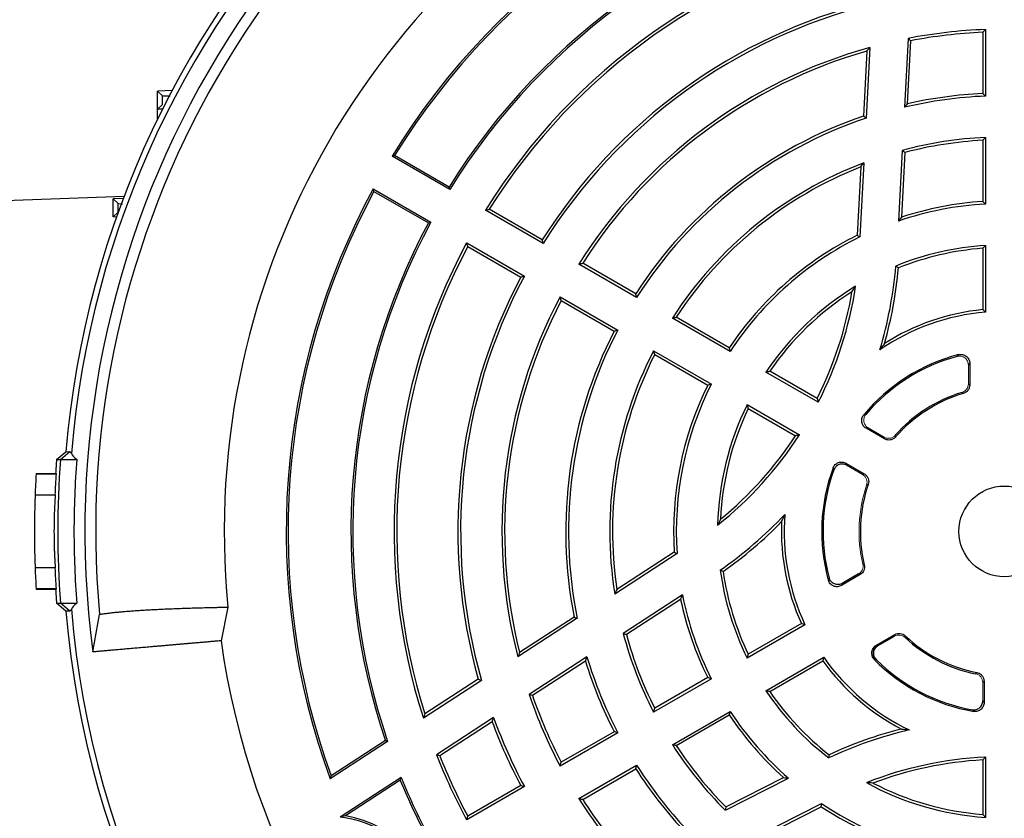
# Model space of a CAD drawing. Units: millimetres. Extents: x -1356 to 835, y -835 to 835.
# Drawn here: x -1276 to -1139, y -41 to 70 of the extents above; entities that cross this region are included whole.
import ezdxf

# ---------------------------------------------------------------- set-up
doc = ezdxf.new("R2010")
doc.units = ezdxf.units.MM

msp = doc.modelspace()

# ---------------------------------------------------------------- linework, layer by layer
at = {"color": 7, "linetype": 'Continuous', "lineweight": 25}
for p, q in [((-1152.27, 67.14), (-1152.77, 57.56)), ((-1141.88, 67.99), (-1141.88, 59.48)), ((-1141.5, 68.38), (-1141.5, 59.11)), ((-1157.58, 65.88), (-1158.1, 56.04)), ((-1151.91, 66.82), (-1152.37, 58.04)), ((-1157.99, 65.37), (-1158.47, 56.32)), ((-1254.64, 59.87), (-1256.64, 59.8)), ((-1255.98, 59.16), (-1256.64, 59.8)), ((-1256.64, 57.3), (-1256.64, 59.8)), ((-1255.98, 57.94), (-1256.64, 57.3)), ((-1255.98, 57.28), (-1256.64, 57.3)), ((-1256.64, 55.94), (-1256.64, 57.3)), ((-1141.88, 52.97), (-1141.88, 44.45)), ((-1141.5, 53.37), (-1141.5, 44.09)), ((-1216.02, 46.11), (-1224.04, 50.74)), ((-1216.1, 46.46), (-1223.68, 50.83)), ((-1153.09, 51.56), (-1153.6, 41.73)), ((-1152.72, 51.26), (-1153.19, 42.27)), ((-1158.42, 49.83), (-1158.97, 39.51)), ((-1158.84, 49.27), (-1159.33, 39.75)), ((-1226.66, 46.2), (-1218.64, 41.57)), ((-1226.56, 45.85), (-1218.98, 41.47)), ((-1261.32, 45.13), (-1277.88, 44.55)), ((-1261.43, 44.85), (-1262.81, 44.8)), ((-1262.15, 44.16), (-1262.81, 44.8)), ((-1262.81, 42.3), (-1262.81, 44.8)), ((-1262.15, 42.94), (-1262.81, 42.3)), ((-1203.02, 38.61), (-1211.04, 43.24)), ((-1203.15, 39.12), (-1210.51, 43.37)), ((-1262.36, 42.28), (-1262.81, 42.3)), ((-1213.66, 38.7), (-1205.64, 34.07)), ((-1213.51, 38.18), (-1206.15, 33.92)), ((-1141.88, 37.94), (-1141.88, 29.4)), ((-1141.5, 38.34), (-1141.5, 29.06)), ((-1190.02, 31.1), (-1198.05, 35.73)), ((-1190.14, 31.61), (-1197.51, 35.87)), ((-1200.67, 31.2), (-1192.64, 26.56)), ((-1200.51, 30.67), (-1193.14, 26.42)), ((-1177.01, 23.59), (-1185.04, 28.23)), ((-1177.13, 24.1), (-1184.51, 28.36)), ((-1187.66, 23.69), (-1179.63, 19.05)), ((-1187.51, 23.16), (-1180.13, 18.9)), ((-1143.69, 21.93), (-1143.69, 18.93)), ((-1164.76, 16.51), (-1172.03, 20.72)), ((-1164.91, 17.04), (-1171.49, 20.84)), ((-1174.65, 16.18), (-1167.38, 11.98)), ((-1174.49, 15.64), (-1167.91, 11.85)), ((-1155.55, 11.42), (-1158.1, 12.89)), ((-1270.7, 8.55), (-1269.41, 9.63)), ((-1270.15, 8.55), (-1268.86, 9.64)), ((-1269.41, 9.63), (-1268.86, 9.64)), ((-1270.7, 8.55), (-1270.15, 8.55)), ((-1270.15, 8.55), (-1267.89, 8.55)), ((-1160.91, 8.02), (-1158.36, 6.55)), ((-1273.54, 6.62), (-1273.54, 6.55)), ((-1273.54, 6.62), (-1270.83, 6.62)), ((-1273.54, 6.55), (-1270.73, 6.55)), ((-1273.69, 3.62), (-1270.88, 3.62)), ((-1184.4, -4.54), (-1193.06, -10.17)), ((-1184.79, -4.34), (-1192.78, -9.53)), ((-1270.88, -6.52), (-1273.69, -6.52)), ((-1158.93, -7.47), (-1161.54, -8.98)), ((-1159.15, -7.38), (-1161.42, -8.69)), ((-1273.54, -9.45), (-1273.54, -9.52)), ((-1270.73, -9.45), (-1273.54, -9.45)), ((-1270.83, -9.52), (-1273.54, -9.52)), ((-1183.64, -10.29), (-1191.89, -15.65)), ((-1183.9, -10.91), (-1191.45, -15.82)), ((-1269.41, -12.53), (-1270.7, -11.45)), ((-1270.7, -11.45), (-1270.15, -11.45)), ((-1270.15, -11.45), (-1267.89, -11.45)), ((-1268.86, -12.54), (-1270.15, -11.45)), ((-1246.87, -11.99), (-1247.82, -16.67)), ((-1268.86, -12.54), (-1269.41, -12.53)), ((-1265.66, -18.23), (-1264.73, -13)), ((-1198.28, -13.55), (-1206.54, -18.92)), ((-1198.7, -13.37), (-1206.3, -18.31)), ((-1166.61, -14.44), (-1174.65, -19.08)), ((-1167.1, -14.28), (-1174.49, -18.54)), ((-1156.73, -17.31), (-1154.12, -15.8)), ((-1156.42, -17.35), (-1154.15, -16.04)), ((-1196.93, -18.92), (-1204.97, -24.15)), ((-1172.03, -23.62), (-1163.99, -18.97)), ((-1197.14, -19.52), (-1204.52, -24.3)), ((-1171.49, -23.74), (-1164.1, -19.48)), ((-1180.13, -21.8), (-1187.51, -26.06)), ((-1211.6, -22.2), (-1219.68, -27.45)), ((-1212.04, -22.03), (-1219.47, -26.86)), ((-1179.63, -21.95), (-1187.66, -26.59)), ((-1141.69, -22.32), (-1141.69, -25.26)), ((-1209.92, -27.36), (-1217.87, -32.52)), ((-1185.04, -31.13), (-1177.01, -26.49)), ((-1184.51, -31.26), (-1177.13, -27)), ((-1210.12, -27.94), (-1217.4, -32.67)), ((-1192.64, -29.46), (-1200.67, -34.1)), ((-1193.14, -29.32), (-1200.51, -33.57)), ((-1224.66, -30.68), (-1232.64, -35.87)), ((-1224.96, -30.57), (-1232.51, -35.48)), ((-1224.96, -30.57), (-1224.66, -30.68)), ((-1141.5, -32.84), (-1141.5, -41.24)), ((-1198.05, -38.63), (-1190.02, -34)), ((-1141.88, -33.24), (-1141.88, -40.84)), ((-1197.51, -38.77), (-1190.14, -34.51)), ((-1222.78, -35.71), (-1231.24, -41.21)), ((-1222.9, -36.09), (-1230.52, -41.04)), ((-1205.64, -36.97), (-1213.66, -41.6)), ((-1206.15, -36.82), (-1213.51, -41.08)), ((-1177.68, -40.26), (-1168.91, -35.79)), ((-1177.61, -39.79), (-1169.58, -35.7)), ((-1173.52, -44.02), (-1164.31, -39.32)), ((-1172.82, -44.09), (-1164.34, -39.76))]:
    msp.add_line(p, q, dxfattribs=at)
at = {"color": 144, "linetype": 'Continuous', "lineweight": 18}
for p, q in [((-1143.88, 21.69), (-1143.88, 19.07)), ((-1155.59, 11.66), (-1157.81, 12.94)), ((-1160.81, 7.75), (-1158.59, 6.46)), ((-1141.88, -22.47), (-1141.88, -25.04))]:
    msp.add_line(p, q, dxfattribs=at)
at = {"color": 7, "linetype": 'Continuous', "lineweight": 25, "flags": 128}
for points in [[(-1270.83, 6.62), (-1270.78, 6.58), (-1270.73, 6.55)], [(-1270.73, -9.45), (-1270.78, -9.48), (-1270.83, -9.52)]]:
    msp.add_lwpolyline(points, dxfattribs=at)
at = {"color": 7, "linetype": 'Continuous', "lineweight": 25}
msp.add_circle((-1138.88, -1.45), 6.31, dxfattribs=at)
for centre, radius, start, end in [((-1138.88, -1.45), 131, 94.8533, 175.1467), ((-1138.88, -1.45), 130.21, 94.7737, 175.2263), ((-1138.88, -1.45), 127.88, 112.4616, 187.5384), ((-1138.88, -1.45), 126.38, 114.7587, 185.2413), ((-1138.88, -1.45), 108.5, 114.4263, 185.5737), ((-1138.88, -1.45), 99.88, 99.8429, 148.4972), ((-1138.88, -1.45), 99.62, 100.0289, 148.345), ((-1138.88, -1.45), 90.88, 101.3082, 148.1857), ((-1138.88, -1.45), 90.62, 101.1816, 148.3436), ((-1138.88, -1.45), 84.88, 102.1626, 148.2316), ((-1138.88, -1.45), 84.5, 102.5002, 147.9654), ((-1138.88, -1.45), 76, 104.2854, 147.7377), ((-1138.88, -1.45), 75.62, 104.0732, 148.0149), ((-1138.88, -1.45), 69.88, 92.1481, 101.0481), ((-1138.88, -1.45), 69.5, 92.474, 100.8033), ((-1138.88, -1.45), 69.88, 105.5241, 147.8519), ((-1138.88, -1.45), 69.5, 105.9608, 147.526), ((-1138.88, -1.45), 60.62, 92.4765, 103.2496), ((-1138.88, -1.45), 61, 92.819, 102.7735), ((-1138.88, -1.45), 61, 108.7277, 147.181), ((-1138.88, -1.45), 60.62, 108.484, 147.5235), ((-1138.88, -1.45), 54.88, 92.7357, 105.0039), ((-1138.88, -1.45), 54.5, 93.1555, 104.7135), ((-1138.88, -1.45), 54.88, 110.8622, 147.2643), ((-1138.88, -1.45), 54.5, 111.4783, 146.8445), ((-1138.88, -1.45), 99.88, 151.5028, 200.1571), ((-1138.88, -1.45), 99.62, 151.655, 199.9711), ((-1138.88, -1.45), 45.62, 93.2916, 108.8285), ((-1138.88, -1.45), 46, 93.7393, 108.1296), ((-1138.88, -1.45), 90.88, 151.8143, 198.6918), ((-1138.88, -1.45), 90.62, 151.6564, 198.8184), ((-1138.88, -1.45), 46, 116.4006, 146.2607), ((-1138.88, -1.45), 84.88, 151.7684, 197.8374), ((-1138.88, -1.45), 45.62, 116.1216, 146.7084), ((-1138.88, -1.45), 84.5, 152.0346, 197.4998), ((-1138.88, -1.45), 39.88, 93.7659, 112.2228), ((-1138.88, -1.45), 39.5, 94.3558, 111.8867), ((-1211.37, 40.4), 57.62, 343.2573, 355.0873), ((-1211.37, 40.4), 58, 344.2853, 354.8565), ((-1138.88, -1.45), 76, 152.2623, 195.7146), ((-1138.88, -1.45), 75.62, 151.9851, 195.9268), ((-1138.88, -1.45), 39.88, 121.2482, 146.2341), ((-1138.88, -1.45), 39.5, 122.4489, 145.6442), ((-1211.37, 40.4), 52, 333.3074, 350.57), ((-1211.37, 40.4), 52.38, 332.8664, 351.4831), ((-1138.88, -1.45), 69.88, 152.1481, 194.4759), ((-1138.88, -1.45), 69.5, 152.474, 194.0392), ((-1138.88, -1.45), 30.62, 94.9074, 124.4345), ((-1138.88, -1.45), 31, 95.5534, 122.5056), ((-1138.88, -1.45), 61, 152.819, 191.2723), ((-1138.88, -1.45), 60.62, 152.4765, 191.516), ((-1138.88, -1.45), 54.88, 152.7357, 189.1378), ((-1138.88, -1.45), 54.5, 153.1555, 188.5217), ((-1138.88, -1.45), 25.4, 104.506, 140.3469), ((-1138.88, -1.45), 25.21, 105.0945, 139.8075), ((-1138.88, -1.45), 46, 153.7393, 183.5994), ((-1138.88, -1.45), 45.62, 153.2916, 183.8784), ((-1138.88, -1.45), 20.21, 106.9175, 138.5953), ((-1138.88, -1.45), 20.02, 106.5377, 139.0149), ((-1138.88, -1.45), 39.88, 153.7659, 178.7518), ((-1138.88, -1.45), 39.5, 154.3558, 177.5511), ((-1211.37, 40.4), 52.38, 308.5169, 327.1336), ((-1211.37, 40.4), 52, 309.43, 326.6926), ((-1138.88, -1.45), 132.2, 175.6618, 176.5003), ((-1138.33, -1.45), 132.2, 175.6618, 184.3382), ((-1138.88, -1.45), 25.4, 159.6531, 195.494), ((-1138.88, -1.45), 25.21, 160.1925, 194.9055), ((-1138.88, -1.45), 134.9, 176.6002, 177.8475), ((-1138.88, -1.45), 20.02, 160.9851, 193.4623), ((-1211.37, 40.4), 57.62, 304.9127, 316.7427), ((-1138.88, -1.45), 30.62, 175.5655, 205.0926), ((-1211.37, 40.4), 58, 305.1435, 315.7147), ((-1138.88, -1.45), 31, 177.4944, 204.4466), ((-1138.88, -1.45), 134.9, 182.1525, 183.3998), ((-1138.88, -1.45), 39.88, 187.7772, 206.2341), ((-1138.88, -1.45), 39.5, 188.1133, 205.6442), ((-1138.88, -1.45), 132.2, 183.4997, 184.3382), ((-1138.88, -1.45), 46, 191.8704, 206.2607), ((-1138.88, -1.45), 45.62, 191.1715, 206.7084), ((-1138.88, -1.45), 130.21, 184.7737, 355.2263), ((-1138.88, -1.45), 131, 184.8533, 355.1467), ((-1138.88, -1.45), 54.88, 194.9961, 207.2643), ((-1138.88, -1.45), 54.5, 195.2865, 206.8445), ((-1138.88, -1.45), 20.21, 226.9175, 258.5953), ((-1138.88, -1.45), 20.02, 226.5377, 259.0149), ((-1138.88, -1.45), 110, 187.9531, 232.0472), ((-1138.88, -1.45), 60.62, 196.7504, 207.5235), ((-1138.88, -1.45), 30.62, 214.9074, 244.4345), ((-1138.88, -1.45), 61, 197.2265, 207.181), ((-1138.88, -1.45), 31, 215.5534, 242.5056), ((-1138.88, -1.45), 25.4, 224.506, 260.3469), ((-1138.88, -1.45), 25.21, 225.0945, 259.8075), ((-1138.88, -1.45), 69.88, 198.9519, 207.8519), ((-1138.88, -1.45), 69.5, 199.1967, 207.526), ((-1138.88, -1.45), 39.88, 213.7659, 232.2228), ((-1138.88, -1.45), 39.5, 214.3558, 231.8867), ((-1138.88, -1.45), 75.62, 200.0373, 208.0149), ((-1138.88, -1.45), 46, 213.7393, 228.1296), ((-1138.88, -1.45), 45.62, 213.2916, 228.8285), ((-1138.88, -1.45), 76, 200.3976, 207.7377), ((-1138.88, -85.16), 57.62, 103.2573, 115.0873), ((-1138.88, -85.16), 58, 104.2853, 114.8565), ((-1138.88, -1.45), 54.88, 212.7357, 225.0039), ((-1138.88, -1.45), 54.5, 213.1555, 224.7135), ((-1138.88, -1.45), 84.88, 201.4723, 208.2316), ((-1138.88, -1.45), 84.5, 201.683, 207.9654), ((-1138.88, -85.16), 52.38, 92.8664, 111.4831), ((-1138.88, -1.45), 60.62, 212.4765, 223.2496), ((-1138.88, -85.16), 52, 93.3074, 110.57), ((-1138.88, -1.45), 61, 212.819, 222.7735), ((-1138.88, -1.45), 90.88, 202.4078, 208.1857), ((-1138.88, -1.45), 90.62, 202.2114, 208.3436), ((-1138.88, -1.45), 39.88, 241.2482, 266.2341), ((-1138.88, -1.45), 39.5, 242.4489, 265.6442), ((-1138.88, -1.45), 69.88, 212.1481, 221.0481), ((-1138.88, -1.45), 69.5, 212.474, 220.8033), ((-1138.88, -1.45), 45.62, 236.1216, 266.7084), ((-1232.9, -55.73), 14.88, 41.1511, 80.8113), ((-1138.88, -1.45), 46, 236.4006, 266.2607), ((-1232.9, -55.73), 14.62, 40.3215, 83.5017)]:
    msp.add_arc(centre, radius, start, end, dxfattribs=at)
at = {"color": 144, "linetype": 'Continuous', "lineweight": 18}
msp.add_arc((-1138.88, -1.45), 20.21, 161.4047, 193.0825, dxfattribs=at)
at = {"color": 7, "linetype": 'Continuous', "lineweight": 25}
for points in [[(-1151.91, 66.82), (-1152.03, 66.92), (-1152.15, 67.03), (-1152.27, 67.14)], [(-1141.88, 67.99), (-1141.75, 68.12), (-1141.63, 68.25), (-1141.5, 68.38)], [(-1157.99, 65.37), (-1157.86, 65.54), (-1157.72, 65.71), (-1157.58, 65.88)], [(-1141.88, 59.48), (-1141.75, 59.36), (-1141.63, 59.23), (-1141.5, 59.11)], [(-1152.37, 58.04), (-1152.5, 57.88), (-1152.64, 57.72), (-1152.77, 57.56)], [(-1158.47, 56.32), (-1158.34, 56.23), (-1158.22, 56.14), (-1158.1, 56.04)], [(-1141.88, 52.97), (-1141.75, 53.1), (-1141.63, 53.23), (-1141.5, 53.37)], [(-1224.04, 50.74), (-1223.92, 50.77), (-1223.8, 50.8), (-1223.68, 50.83)], [(-1152.72, 51.26), (-1152.84, 51.36), (-1152.97, 51.46), (-1153.09, 51.56)], [(-1158.84, 49.27), (-1158.7, 49.46), (-1158.56, 49.64), (-1158.42, 49.83)], [(-1226.56, 45.85), (-1226.59, 45.97), (-1226.63, 46.09), (-1226.66, 46.2)], [(-1216.02, 46.11), (-1216.05, 46.23), (-1216.08, 46.34), (-1216.1, 46.46)], [(-1141.88, 44.45), (-1141.75, 44.33), (-1141.63, 44.21), (-1141.5, 44.09)], [(-1211.04, 43.24), (-1210.87, 43.28), (-1210.69, 43.33), (-1210.51, 43.37)], [(-1218.98, 41.47), (-1218.87, 41.51), (-1218.75, 41.54), (-1218.64, 41.57)], [(-1153.19, 42.27), (-1153.33, 42.09), (-1153.47, 41.91), (-1153.6, 41.73)], [(-1159.33, 39.75), (-1159.21, 39.67), (-1159.09, 39.59), (-1158.97, 39.51)], [(-1213.51, 38.18), (-1213.56, 38.35), (-1213.61, 38.53), (-1213.66, 38.7)], [(-1203.02, 38.61), (-1203.06, 38.78), (-1203.11, 38.95), (-1203.15, 39.12)], [(-1141.88, 37.94), (-1141.75, 38.07), (-1141.63, 38.21), (-1141.5, 38.34)], [(-1198.05, 35.73), (-1197.87, 35.78), (-1197.69, 35.82), (-1197.51, 35.87)], [(-1153.61, 35.2), (-1153.72, 35.29), (-1153.84, 35.38), (-1153.96, 35.47)], [(-1206.15, 33.92), (-1205.98, 33.97), (-1205.81, 34.02), (-1205.64, 34.07)], [(-1190.02, 31.1), (-1190.06, 31.27), (-1190.1, 31.44), (-1190.14, 31.61)], [(-1160.07, 31.88), (-1159.9, 32.14), (-1159.73, 32.4), (-1159.57, 32.65)], [(-1200.51, 30.67), (-1200.56, 30.85), (-1200.62, 31.02), (-1200.67, 31.2)], [(-1141.88, 29.4), (-1141.75, 29.29), (-1141.63, 29.17), (-1141.5, 29.06)], [(-1185.04, 28.23), (-1184.87, 28.27), (-1184.69, 28.31), (-1184.51, 28.36)], [(-1193.14, 26.42), (-1192.98, 26.46), (-1192.81, 26.51), (-1192.64, 26.56)], [(-1155.54, 24.69), (-1155.75, 24.41), (-1155.97, 24.11), (-1156.19, 23.8)], [(-1187.51, 23.16), (-1187.56, 23.34), (-1187.61, 23.51), (-1187.66, 23.69)], [(-1177.01, 23.59), (-1177.05, 23.76), (-1177.09, 23.93), (-1177.13, 24.1)], [(-1172.03, 20.72), (-1171.85, 20.76), (-1171.67, 20.8), (-1171.49, 20.84)], [(-1180.13, 18.9), (-1179.97, 18.95), (-1179.8, 19), (-1179.63, 19.05)], [(-1164.91, 17.04), (-1164.86, 16.87), (-1164.81, 16.69), (-1164.76, 16.51)], [(-1174.49, 15.64), (-1174.54, 15.82), (-1174.6, 16), (-1174.65, 16.18)], [(-1167.38, 11.98), (-1167.55, 11.93), (-1167.73, 11.89), (-1167.91, 11.85)], [(-1268.86, 9.64), (-1268.78, 9.63), (-1268.71, 9.55), (-1268.64, 9.39)], [(-1268.64, 9.39), (-1268.55, 9.14), (-1268.3, 8.86), (-1267.89, 8.55)], [(-1270.88, 3.62), (-1270.84, 4.6), (-1270.79, 5.57), (-1270.73, 6.55)], [(-1178.34, 0.24), (-1178.48, -0.04), (-1178.62, -0.31), (-1178.75, -0.58)], [(-1169.85, -0.09), (-1169.71, 0.23), (-1169.56, 0.57), (-1169.41, 0.92)], [(-1184.79, -4.34), (-1184.66, -4.4), (-1184.53, -4.47), (-1184.4, -4.54)], [(-1270.73, -9.45), (-1270.79, -8.47), (-1270.84, -7.5), (-1270.88, -6.52)], [(-1177.99, -7.02), (-1178.12, -6.97), (-1178.26, -6.91), (-1178.39, -6.85)], [(-1192.78, -9.53), (-1192.88, -9.74), (-1192.97, -9.95), (-1193.06, -10.17)], [(-1183.9, -10.91), (-1183.81, -10.7), (-1183.72, -10.5), (-1183.64, -10.29)], [(-1268.64, -12.29), (-1268.71, -12.45), (-1268.78, -12.53), (-1268.86, -12.54)], [(-1267.89, -11.45), (-1268.3, -11.76), (-1268.55, -12.04), (-1268.64, -12.29)], [(-1198.7, -13.37), (-1198.56, -13.43), (-1198.42, -13.49), (-1198.28, -13.55)], [(-1166.61, -14.44), (-1166.77, -14.38), (-1166.94, -14.33), (-1167.1, -14.28)], [(-1191.45, -15.82), (-1191.6, -15.76), (-1191.75, -15.71), (-1191.89, -15.65)], [(-1206.3, -18.31), (-1206.38, -18.51), (-1206.46, -18.72), (-1206.54, -18.92)], [(-1197.14, -19.52), (-1197.07, -19.32), (-1197, -19.12), (-1196.93, -18.92)], [(-1174.65, -19.08), (-1174.6, -18.9), (-1174.54, -18.72), (-1174.49, -18.54)], [(-1164.1, -19.48), (-1164.07, -19.31), (-1164.03, -19.14), (-1163.99, -18.97)], [(-1179.63, -21.95), (-1179.8, -21.9), (-1179.97, -21.85), (-1180.13, -21.8)], [(-1212.04, -22.03), (-1211.89, -22.09), (-1211.74, -22.15), (-1211.6, -22.2)], [(-1204.52, -24.3), (-1204.67, -24.25), (-1204.82, -24.2), (-1204.97, -24.15)], [(-1171.49, -23.74), (-1171.67, -23.7), (-1171.85, -23.66), (-1172.03, -23.62)], [(-1219.47, -26.86), (-1219.54, -27.06), (-1219.61, -27.25), (-1219.68, -27.45)], [(-1210.12, -27.94), (-1210.05, -27.75), (-1209.99, -27.55), (-1209.92, -27.36)], [(-1187.66, -26.59), (-1187.61, -26.41), (-1187.56, -26.24), (-1187.51, -26.06)], [(-1177.13, -27), (-1177.09, -26.83), (-1177.05, -26.66), (-1177.01, -26.49)], [(-1192.64, -29.46), (-1192.81, -29.41), (-1192.98, -29.36), (-1193.14, -29.32)], [(-1153.19, -28.95), (-1152.84, -28.99), (-1152.47, -29.03), (-1152.09, -29.07)], [(-1184.51, -31.26), (-1184.69, -31.21), (-1184.87, -31.17), (-1185.04, -31.13)], [(-1217.4, -32.67), (-1217.56, -32.62), (-1217.71, -32.57), (-1217.87, -32.52)], [(-1163.26, -32.53), (-1163.28, -32.68), (-1163.29, -32.82), (-1163.31, -32.97)], [(-1141.88, -33.24), (-1141.75, -33.11), (-1141.63, -32.97), (-1141.5, -32.84)], [(-1200.67, -34.1), (-1200.62, -33.92), (-1200.56, -33.75), (-1200.51, -33.57)], [(-1190.14, -34.51), (-1190.1, -34.34), (-1190.06, -34.17), (-1190.02, -34)], [(-1232.51, -35.48), (-1232.56, -35.61), (-1232.6, -35.74), (-1232.64, -35.87)], [(-1222.9, -36.09), (-1222.86, -35.96), (-1222.82, -35.84), (-1222.78, -35.71)], [(-1205.64, -36.97), (-1205.81, -36.92), (-1205.98, -36.87), (-1206.15, -36.82)], [(-1169.58, -35.7), (-1169.36, -35.73), (-1169.14, -35.76), (-1168.91, -35.79)], [(-1157.15, -36.47), (-1157.46, -36.45), (-1157.77, -36.43), (-1158.06, -36.41)], [(-1197.51, -38.77), (-1197.69, -38.72), (-1197.87, -38.68), (-1198.05, -38.63)], [(-1164.34, -39.76), (-1164.33, -39.62), (-1164.32, -39.47), (-1164.31, -39.32)], [(-1230.52, -41.04), (-1230.76, -41.09), (-1231, -41.15), (-1231.24, -41.21)], [(-1213.66, -41.6), (-1213.61, -41.43), (-1213.56, -41.25), (-1213.51, -41.08)], [(-1177.61, -39.79), (-1177.64, -39.95), (-1177.66, -40.1), (-1177.68, -40.26)], [(-1141.5, -41.24), (-1141.63, -41.11), (-1141.75, -40.97), (-1141.88, -40.84)]]:
    msp.add_open_spline(points, degree=3, dxfattribs=at)
for points, knots in [([(-1255.98, 59.16), (-1255.92, 59.15), (-1255.82, 59.14), (-1255.18, 59.14), (-1254.92, 59.14)], [0, 0, 0, 0, 0.593919, 1, 1, 1, 1]), ([(-1255.98, 57.94), (-1255.98, 58.01), (-1255.98, 58.08), (-1255.98, 58.14), (-1255.98, 58.48), (-1255.98, 58.82), (-1255.98, 59.16)], [0, 0, 0, 0, 0.000204559, 0.000204559, 0.000204559, 0.001227681, 0.001227681, 0.001227681, 0.001227681]), ([(-1262.15, 44.16), (-1262.11, 44.15), (-1262.06, 44.14), (-1261.61, 44.14), (-1261.52, 44.14)], [0, 0, 0, 0, 0.796087, 1, 1, 1, 1]), ([(-1262.15, 42.94), (-1262.15, 43.04), (-1262.15, 43.14), (-1262.15, 43.25), (-1262.15, 43.55), (-1262.15, 43.86), (-1262.15, 44.16)], [0, 0, 0, 0, 0.000305855, 0.000305855, 0.000305855, 0.001221878, 0.001221878, 0.001221878, 0.001221878]), ([(-1145.44, 22.89), (-1145.4, 22.94), (-1145.36, 22.99), (-1145.31, 23.05), (-1145.29, 23.08), (-1145.27, 23.11), (-1145.24, 23.14)], [0, 0, 0, 0, 0.001022618, 0.001022618, 0.001022618, 0.001583115, 0.001583115, 0.001583115, 0.001583115]), ([(-1145.24, 23.14), (-1145.15, 23.16), (-1145.06, 23.17), (-1144.87, 23.18), (-1144.77, 23.17), (-1144.5, 23.11), (-1144.32, 23.03), (-1144.1, 22.86), (-1144.03, 22.79), (-1143.91, 22.65), (-1143.86, 22.57), (-1143.73, 22.31), (-1143.69, 22.13), (-1143.69, 21.93)], [0, 0, 0, 0, 0.125, 0.125, 0.25, 0.25, 0.5, 0.5, 0.625, 0.625, 0.75, 0.75, 1, 1, 1, 1]), ([(-1143.69, 21.93), (-1143.71, 21.91), (-1143.74, 21.88), (-1143.76, 21.85), (-1143.8, 21.79), (-1143.84, 21.74), (-1143.88, 21.69)], [0, 0, 0, 0, 0.000559782, 0.000559782, 0.000559782, 0.001581074, 0.001581074, 0.001581074, 0.001581074]), ([(-1144.58, 17.74), (-1144.63, 17.78), (-1144.67, 17.81), (-1144.72, 17.85), (-1144.74, 17.86), (-1144.75, 17.87), (-1144.76, 17.88)], [0, 0, 0, 0, 0.00125, 0.00125, 0.00125, 0.001567319, 0.001567319, 0.001567319, 0.001567319]), ([(-1143.69, 18.93), (-1143.69, 18.79), (-1143.71, 18.66), (-1143.79, 18.41), (-1143.86, 18.29), (-1144.09, 17.97), (-1144.32, 17.81), (-1144.58, 17.74)], [0, 0, 0, 0, 0.25, 0.25, 0.5, 0.5, 1, 1, 1, 1]), ([(-1143.88, 19.07), (-1143.85, 19.04), (-1143.81, 19.02), (-1143.77, 18.99), (-1143.75, 18.97), (-1143.72, 18.95), (-1143.69, 18.93)], [0, 0, 0, 0, 0.000872913, 0.000872913, 0.000872913, 0.00156804, 0.00156804, 0.00156804, 0.00156804]), ([(-1158.1, 12.89), (-1158.18, 12.94), (-1158.25, 12.99), (-1158.38, 13.11), (-1158.44, 13.18), (-1158.6, 13.4), (-1158.67, 13.57), (-1158.72, 13.83), (-1158.72, 13.92), (-1158.72, 14.1), (-1158.7, 14.19), (-1158.63, 14.45), (-1158.55, 14.62), (-1158.43, 14.76)], [0, 0, 0, 0, 0.125, 0.125, 0.25, 0.25, 0.5, 0.5, 0.625, 0.625, 0.75, 0.75, 1, 1, 1, 1]), ([(-1158.43, 14.76), (-1158.4, 14.76), (-1158.36, 14.77), (-1158.32, 14.78), (-1158.26, 14.79), (-1158.2, 14.8), (-1158.13, 14.82)], [0, 0, 0, 0, 0.00059396, 0.00059396, 0.00059396, 0.001579699, 0.001579699, 0.001579699, 0.001579699]), ([(-1157.81, 12.94), (-1157.87, 12.93), (-1157.93, 12.92), (-1157.99, 12.91), (-1158.03, 12.9), (-1158.06, 12.9), (-1158.1, 12.89)], [0, 0, 0, 0, 0.000984662, 0.000984662, 0.000984662, 0.00157798, 0.00157798, 0.00157798, 0.00157798]), ([(-1155.55, 11.42), (-1155.55, 11.45), (-1155.56, 11.49), (-1155.56, 11.52), (-1155.57, 11.57), (-1155.58, 11.61), (-1155.59, 11.66)], [0, 0, 0, 0, 0.000675658, 0.000675658, 0.000675658, 0.001569447, 0.001569447, 0.001569447, 0.001569447]), ([(-1153.99, 11.68), (-1154.08, 11.57), (-1154.19, 11.48), (-1154.45, 11.34), (-1154.58, 11.29), (-1154.86, 11.24), (-1155.01, 11.24), (-1155.29, 11.3), (-1155.42, 11.34), (-1155.55, 11.42)], [0, 0, 0, 0, 0.25, 0.25, 0.5, 0.5, 0.75, 0.75, 1, 1, 1, 1]), ([(-1154.04, 11.91), (-1154.03, 11.87), (-1154.02, 11.82), (-1154.01, 11.78), (-1154, 11.74), (-1154, 11.71), (-1153.99, 11.68)], [0, 0, 0, 0, 0.000893291, 0.000893291, 0.000893291, 0.001568568, 0.001568568, 0.001568568, 0.001568568]), ([(-1267.89, 8.55), (-1268.15, 5.22), (-1268.28, 1.89), (-1268.28, -4.79), (-1268.15, -8.12), (-1267.89, -11.45)], [0, 0, 0, 0, 0.5, 0.5, 1, 1, 1, 1]), ([(-1162.69, 7.38), (-1162.66, 7.47), (-1162.62, 7.55), (-1162.52, 7.7), (-1162.47, 7.77), (-1162.28, 7.96), (-1162.12, 8.06), (-1161.87, 8.15), (-1161.78, 8.17), (-1161.6, 8.19), (-1161.51, 8.19), (-1161.24, 8.17), (-1161.07, 8.11), (-1160.91, 8.02)], [0, 0, 0, 0, 0.125, 0.125, 0.25, 0.25, 0.5, 0.5, 0.625, 0.625, 0.75, 0.75, 1, 1, 1, 1]), ([(-1162.59, 7.09), (-1162.62, 7.15), (-1162.64, 7.21), (-1162.66, 7.27), (-1162.67, 7.31), (-1162.68, 7.34), (-1162.69, 7.38)], [0, 0, 0, 0, 0.00098574, 0.00098574, 0.00098574, 0.001579699, 0.001579699, 0.001579699, 0.001579699]), ([(-1160.81, 7.75), (-1160.89, 7.79), (-1160.97, 7.83), (-1161.14, 7.88), (-1161.23, 7.9), (-1161.5, 7.92), (-1161.68, 7.9), (-1161.94, 7.81), (-1162.02, 7.77), (-1162.17, 7.67), (-1162.24, 7.61), (-1162.43, 7.42), (-1162.53, 7.26), (-1162.59, 7.09)], [0, 0, 0, 0, 0.125, 0.125, 0.25, 0.25, 0.5, 0.5, 0.625, 0.625, 0.75, 0.75, 1, 1, 1, 1]), ([(-1160.91, 8.02), (-1160.9, 7.99), (-1160.88, 7.95), (-1160.87, 7.92), (-1160.85, 7.86), (-1160.83, 7.8), (-1160.81, 7.75)], [0, 0, 0, 0, 0.000593318, 0.000593318, 0.000593318, 0.00157798, 0.00157798, 0.00157798, 0.00157798]), ([(-1158.59, 6.46), (-1158.54, 6.48), (-1158.5, 6.5), (-1158.46, 6.51), (-1158.42, 6.53), (-1158.39, 6.54), (-1158.36, 6.55)], [0, 0, 0, 0, 0.000893789, 0.000893789, 0.000893789, 0.001569447, 0.001569447, 0.001569447, 0.001569447]), ([(-1158.36, 6.55), (-1158.23, 6.48), (-1158.12, 6.39), (-1157.94, 6.17), (-1157.86, 6.04), (-1157.76, 5.77), (-1157.74, 5.63), (-1157.73, 5.35), (-1157.76, 5.21), (-1157.8, 5.07)], [0, 0, 0, 0, 0.25, 0.25, 0.5, 0.5, 0.75, 0.75, 1, 1, 1, 1]), ([(-1157.8, 5.07), (-1157.86, 5.05), (-1157.92, 5.03), (-1157.98, 5.01), (-1158, 5), (-1158.02, 5), (-1158.03, 4.99)], [0, 0, 0, 0, 0.00125, 0.00125, 0.00125, 0.001568568, 0.001568568, 0.001568568, 0.001568568]), ([(-1273.69, 3.62), (-1273.69, 3.38), (-1273.7, 3.09), (-1273.72, 2.56), (-1273.73, 2.37), (-1273.74, 1.97), (-1273.74, 1.76), (-1273.75, 1.31), (-1273.76, 1.08), (-1273.77, 0.6), (-1273.77, 0.11), (-1273.78, -0.41), (-1273.78, -0.93), (-1273.78, -1.19), (-1273.78, -1.71), (-1273.78, -1.97), (-1273.78, -2.49), (-1273.77, -2.75), (-1273.77, -3.51), (-1273.76, -3.99), (-1273.74, -4.88), (-1273.73, -5.28), (-1273.71, -5.81), (-1273.7, -5.98), (-1273.69, -6.27), (-1273.69, -6.4), (-1273.69, -6.52)], [0, 0, 0, 0, 0.125, 0.125, 0.1875, 0.1875, 0.25, 0.25, 0.3125, 0.3125, 0.375, 0.4375, 0.4375, 0.5, 0.5, 0.5625, 0.5625, 0.625, 0.625, 0.75, 0.75, 0.875, 0.875, 0.9375, 0.9375, 1, 1, 1, 1]), ([(-1270.88, 3.62), (-1270.89, 3.5), (-1270.9, 3.37), (-1270.92, 3.07), (-1270.93, 2.91), (-1270.95, 2.56), (-1270.96, 2.37), (-1270.98, 1.97), (-1270.99, 1.75), (-1271.01, 1.31), (-1271.02, 1.08), (-1271.03, 0.6), (-1271.04, 0.35), (-1271.05, -0.4), (-1271.06, -0.92), (-1271.06, -1.98), (-1271.05, -2.5), (-1271.04, -3.25), (-1271.03, -3.5), (-1271.02, -3.98), (-1271.01, -4.21), (-1270.99, -4.65), (-1270.98, -4.87), (-1270.96, -5.27), (-1270.95, -5.46), (-1270.93, -5.81), (-1270.92, -5.97), (-1270.9, -6.27), (-1270.89, -6.4), (-1270.88, -6.52)], [0, 0, 0, 0, 0.0625, 0.0625, 0.125, 0.125, 0.1875, 0.1875, 0.25, 0.25, 0.3125, 0.3125, 0.375, 0.375, 0.5, 0.5, 0.625, 0.625, 0.6875, 0.6875, 0.75, 0.75, 0.8125, 0.8125, 0.875, 0.875, 0.9375, 0.9375, 1, 1, 1, 1]), ([(-1158.35, -6.11), (-1158.31, -6.24), (-1158.3, -6.37), (-1158.33, -6.64), (-1158.36, -6.77), (-1158.52, -7.13), (-1158.7, -7.34), (-1158.93, -7.47)], [0, 0, 0, 0, 0.25, 0.25, 0.5, 0.5, 1, 1, 1, 1]), ([(-1158.56, -6.02), (-1158.52, -6.04), (-1158.48, -6.06), (-1158.44, -6.07), (-1158.41, -6.08), (-1158.38, -6.1), (-1158.35, -6.11)], [0, 0, 0, 0, 0.000872513, 0.000872513, 0.000872513, 0.001567319, 0.001567319, 0.001567319, 0.001567319]), ([(-1163.35, -8.23), (-1163.34, -8.2), (-1163.33, -8.16), (-1163.31, -8.13), (-1163.29, -8.06), (-1163.26, -8), (-1163.24, -7.93)], [0, 0, 0, 0, 0.000560497, 0.000560497, 0.000560497, 0.001583116, 0.001583116, 0.001583116, 0.001583116]), ([(-1161.42, -8.69), (-1161.5, -8.74), (-1161.59, -8.77), (-1161.77, -8.83), (-1161.86, -8.85), (-1162.15, -8.87), (-1162.34, -8.84), (-1162.6, -8.73), (-1162.69, -8.68), (-1162.84, -8.57), (-1162.91, -8.51), (-1163.1, -8.29), (-1163.19, -8.12), (-1163.24, -7.93)], [0, 0, 0, 0, 0.125, 0.125, 0.25, 0.25, 0.5, 0.5, 0.625, 0.625, 0.75, 0.75, 1, 1, 1, 1]), ([(-1158.93, -7.47), (-1158.96, -7.46), (-1159, -7.45), (-1159.03, -7.43), (-1159.07, -7.41), (-1159.11, -7.4), (-1159.15, -7.38)], [0, 0, 0, 0, 0.000695127, 0.000695127, 0.000695127, 0.00156804, 0.00156804, 0.00156804, 0.00156804]), ([(-1161.54, -8.98), (-1161.62, -9.02), (-1161.71, -9.06), (-1161.89, -9.12), (-1161.98, -9.14), (-1162.26, -9.16), (-1162.45, -9.13), (-1162.72, -9.02), (-1162.8, -8.97), (-1162.95, -8.86), (-1163.02, -8.8), (-1163.21, -8.59), (-1163.3, -8.42), (-1163.35, -8.23)], [0, 0, 0, 0, 0.125, 0.125, 0.25, 0.25, 0.5, 0.5, 0.625, 0.625, 0.75, 0.75, 1, 1, 1, 1]), ([(-1161.42, -8.69), (-1161.44, -8.75), (-1161.47, -8.81), (-1161.5, -8.88), (-1161.51, -8.91), (-1161.52, -8.94), (-1161.54, -8.98)], [0, 0, 0, 0, 0.001021293, 0.001021293, 0.001021293, 0.001581073, 0.001581073, 0.001581073, 0.001581073]), ([(-1264.73, -13), (-1264.66, -12.98), (-1264.51, -12.96), (-1264.28, -12.93), (-1264.03, -12.89), (-1263.78, -12.86), (-1263.52, -12.83), (-1263.25, -12.79), (-1262.97, -12.76), (-1262.69, -12.73), (-1262.4, -12.7), (-1262.09, -12.67), (-1261.79, -12.64), (-1261.47, -12.61), (-1261.14, -12.59), (-1260.81, -12.56), (-1260.47, -12.53), (-1260.13, -12.51), (-1259.77, -12.48), (-1259.41, -12.46), (-1259.05, -12.43), (-1258.67, -12.41), (-1258.29, -12.39), (-1257.9, -12.36), (-1257.51, -12.34), (-1257.11, -12.32), (-1256.7, -12.3), (-1256.29, -12.28), (-1255.87, -12.26), (-1255.44, -12.24), (-1255.01, -12.22), (-1254.57, -12.21), (-1254.13, -12.19), (-1253.68, -12.17), (-1253.23, -12.16), (-1252.77, -12.14), (-1252.3, -12.13), (-1251.83, -12.11), (-1251.36, -12.1), (-1250.88, -12.08), (-1250.39, -12.07), (-1249.9, -12.06), (-1249.41, -12.04), (-1248.91, -12.03), (-1248.41, -12.02), (-1247.9, -12.01), (-1247.39, -12), (-1247.04, -11.99), (-1246.87, -11.99)], [0, 0, 0, 0, 0.023533, 0.046985, 0.070358, 0.09365, 0.116863, 0.139995, 0.163048, 0.186021, 0.208914, 0.231727, 0.25446, 0.277114, 0.299687, 0.322181, 0.344595, 0.36693, 0.389185, 0.41136, 0.433455, 0.455471, 0.477408, 0.499264, 0.521041, 0.542739, 0.564357, 0.585896, 0.607355, 0.628734, 0.650035, 0.671255, 0.692397, 0.713459, 0.734441, 0.755345, 0.776169, 0.796913, 0.817579, 0.838165, 0.858671, 0.879099, 0.899447, 0.919716, 0.939906, 0.960016, 0.980048, 1, 1, 1, 1]), ([(-1154.15, -16.04), (-1154.14, -16), (-1154.14, -15.95), (-1154.13, -15.91), (-1154.13, -15.87), (-1154.13, -15.84), (-1154.12, -15.8)], [0, 0, 0, 0, 0.000872913, 0.000872913, 0.000872913, 0.00156804, 0.00156804, 0.00156804, 0.00156804]), ([(-1154.12, -15.8), (-1154.01, -15.74), (-1153.88, -15.69), (-1153.62, -15.64), (-1153.49, -15.63), (-1153.09, -15.68), (-1152.84, -15.79), (-1152.65, -15.98)], [0, 0, 0, 0, 0.25, 0.25, 0.5, 0.5, 1, 1, 1, 1]), ([(-1152.65, -15.98), (-1152.66, -16.04), (-1152.67, -16.1), (-1152.68, -16.16), (-1152.68, -16.18), (-1152.68, -16.19), (-1152.68, -16.21)], [0, 0, 0, 0, 0.00125, 0.00125, 0.00125, 0.001567319, 0.001567319, 0.001567319, 0.001567319]), ([(-1247.82, -16.67), (-1248.01, -16.69), (-1248.4, -16.72), (-1248.97, -16.77), (-1249.53, -16.82), (-1250.1, -16.87), (-1250.65, -16.92), (-1251.2, -16.96), (-1251.75, -17.01), (-1252.29, -17.06), (-1252.83, -17.11), (-1253.36, -17.15), (-1253.89, -17.2), (-1254.41, -17.24), (-1254.92, -17.29), (-1255.43, -17.33), (-1255.93, -17.38), (-1256.42, -17.42), (-1256.91, -17.46), (-1257.39, -17.5), (-1257.86, -17.54), (-1258.32, -17.59), (-1258.78, -17.63), (-1259.23, -17.66), (-1259.67, -17.7), (-1260.1, -17.74), (-1260.52, -17.78), (-1260.93, -17.81), (-1261.34, -17.85), (-1261.73, -17.88), (-1262.12, -17.92), (-1262.5, -17.95), (-1262.86, -17.98), (-1263.22, -18.01), (-1263.56, -18.04), (-1263.9, -18.07), (-1264.22, -18.1), (-1264.53, -18.13), (-1264.83, -18.15), (-1265.12, -18.18), (-1265.4, -18.2), (-1265.57, -18.22), (-1265.66, -18.23)], [0, 0, 0, 0, 0.022081, 0.044311, 0.066691, 0.089221, 0.1119, 0.13473, 0.157708, 0.180837, 0.204115, 0.227543, 0.251121, 0.274848, 0.298725, 0.322752, 0.346928, 0.371254, 0.39573, 0.420355, 0.445131, 0.470056, 0.49513, 0.520355, 0.545729, 0.571253, 0.596926, 0.62275, 0.648723, 0.674845, 0.701118, 0.72754, 0.754112, 0.780834, 0.807706, 0.834727, 0.861898, 0.889219, 0.91669, 0.94431, 0.97208, 1, 1, 1, 1]), ([(-1142.88, -21.26), (-1142.84, -21.23), (-1142.81, -21.2), (-1142.77, -21.17), (-1142.75, -21.14), (-1142.72, -21.12), (-1142.69, -21.1)], [0, 0, 0, 0, 0.000893291, 0.000893291, 0.000893291, 0.001568568, 0.001568568, 0.001568568, 0.001568568]), ([(-1142.69, -21.1), (-1142.55, -21.13), (-1142.42, -21.18), (-1142.17, -21.32), (-1142.06, -21.42), (-1141.88, -21.64), (-1141.81, -21.76), (-1141.71, -22.03), (-1141.69, -22.17), (-1141.69, -22.32)], [0, 0, 0, 0, 0.25, 0.25, 0.5, 0.5, 0.75, 0.75, 1, 1, 1, 1]), ([(-1141.69, -22.32), (-1141.72, -22.34), (-1141.74, -22.36), (-1141.77, -22.38), (-1141.81, -22.41), (-1141.84, -22.44), (-1141.88, -22.47)], [0, 0, 0, 0, 0.000675658, 0.000675658, 0.000675658, 0.001569447, 0.001569447, 0.001569447, 0.001569447]), ([(-1143.34, -26.26), (-1143.25, -26.27), (-1143.16, -26.28), (-1142.98, -26.27), (-1142.89, -26.26), (-1142.63, -26.19), (-1142.46, -26.11), (-1142.25, -25.93), (-1142.19, -25.87), (-1142.08, -25.72), (-1142.03, -25.65), (-1141.92, -25.4), (-1141.88, -25.22), (-1141.88, -25.04)], [0, 0, 0, 0, 0.125, 0.125, 0.25, 0.25, 0.5, 0.5, 0.625, 0.625, 0.75, 0.75, 1, 1, 1, 1]), ([(-1141.69, -25.26), (-1141.69, -25.35), (-1141.7, -25.44), (-1141.74, -25.62), (-1141.77, -25.71), (-1141.88, -25.95), (-1141.99, -26.1), (-1142.2, -26.27), (-1142.27, -26.32), (-1142.43, -26.4), (-1142.52, -26.44), (-1142.78, -26.51), (-1142.96, -26.52), (-1143.14, -26.49)], [0, 0, 0, 0, 0.125, 0.125, 0.25, 0.25, 0.5, 0.5, 0.625, 0.625, 0.75, 0.75, 1, 1, 1, 1]), ([(-1141.88, -25.04), (-1141.84, -25.08), (-1141.8, -25.13), (-1141.76, -25.18), (-1141.74, -25.21), (-1141.71, -25.23), (-1141.69, -25.26)], [0, 0, 0, 0, 0.000984662, 0.000984662, 0.000984662, 0.00157798, 0.00157798, 0.00157798, 0.00157798]), ([(-1143.14, -26.49), (-1143.16, -26.46), (-1143.19, -26.43), (-1143.21, -26.4), (-1143.26, -26.35), (-1143.3, -26.31), (-1143.34, -26.26)], [0, 0, 0, 0, 0.00059396, 0.00059396, 0.00059396, 0.001579699, 0.001579699, 0.001579699, 0.001579699])]:
    msp.add_open_spline(points, degree=3, knots=knots, dxfattribs=at)
at = {"color": 144, "linetype": 'Continuous', "lineweight": 18}
for points, knots in [([(-1143.88, 21.69), (-1143.88, 21.78), (-1143.89, 21.88), (-1143.93, 22.06), (-1143.97, 22.15), (-1144.09, 22.41), (-1144.21, 22.56), (-1144.44, 22.73), (-1144.52, 22.78), (-1144.69, 22.86), (-1144.79, 22.89), (-1145.07, 22.94), (-1145.26, 22.94), (-1145.44, 22.89)], [0, 0, 0, 0, 0.125, 0.125, 0.25, 0.25, 0.5, 0.5, 0.625, 0.625, 0.75, 0.75, 1, 1, 1, 1]), ([(-1143.88, 19.07), (-1143.88, 18.93), (-1143.9, 18.81), (-1143.98, 18.55), (-1144.04, 18.44), (-1144.28, 18.12), (-1144.51, 17.96), (-1144.76, 17.88)], [0, 0, 0, 0, 0.25, 0.25, 0.5, 0.5, 1, 1, 1, 1]), ([(-1158.13, 14.82), (-1158.19, 14.75), (-1158.24, 14.67), (-1158.33, 14.51), (-1158.36, 14.43), (-1158.43, 14.17), (-1158.44, 13.98), (-1158.4, 13.71), (-1158.37, 13.63), (-1158.3, 13.46), (-1158.26, 13.38), (-1158.1, 13.16), (-1157.97, 13.03), (-1157.81, 12.94)], [0, 0, 0, 0, 0.125, 0.125, 0.25, 0.25, 0.5, 0.5, 0.625, 0.625, 0.75, 0.75, 1, 1, 1, 1]), ([(-1155.59, 11.66), (-1155.46, 11.59), (-1155.33, 11.54), (-1155.05, 11.49), (-1154.91, 11.49), (-1154.62, 11.53), (-1154.49, 11.58), (-1154.24, 11.72), (-1154.13, 11.81), (-1154.04, 11.91)], [0, 0, 0, 0, 0.25, 0.25, 0.5, 0.5, 0.75, 0.75, 1, 1, 1, 1]), ([(-1158.03, 4.99), (-1157.99, 5.13), (-1157.96, 5.27), (-1157.97, 5.55), (-1158, 5.69), (-1158.1, 5.96), (-1158.17, 6.08), (-1158.35, 6.3), (-1158.46, 6.39), (-1158.59, 6.46)], [0, 0, 0, 0, 0.25, 0.25, 0.5, 0.5, 0.75, 0.75, 1, 1, 1, 1]), ([(-1159.15, -7.38), (-1159.03, -7.31), (-1158.93, -7.23), (-1158.76, -7.03), (-1158.68, -6.92), (-1158.53, -6.56), (-1158.5, -6.28), (-1158.56, -6.02)], [0, 0, 0, 0, 0.25, 0.25, 0.5, 0.5, 1, 1, 1, 1]), ([(-1154.15, -16.04), (-1154.03, -15.97), (-1153.91, -15.93), (-1153.65, -15.87), (-1153.52, -15.87), (-1153.13, -15.91), (-1152.88, -16.03), (-1152.68, -16.21)], [0, 0, 0, 0, 0.25, 0.25, 0.5, 0.5, 1, 1, 1, 1]), ([(-1156.99, -19.25), (-1157.06, -19.18), (-1157.12, -19.11), (-1157.22, -18.95), (-1157.26, -18.86), (-1157.35, -18.6), (-1157.37, -18.4), (-1157.33, -18.12), (-1157.3, -18.03), (-1157.24, -17.85), (-1157.19, -17.77), (-1157.03, -17.53), (-1156.89, -17.4), (-1156.73, -17.31)], [0, 0, 0, 0, 0.125, 0.125, 0.25, 0.25, 0.5, 0.5, 0.625, 0.625, 0.75, 0.75, 1, 1, 1, 1]), ([(-1156.81, -19.28), (-1156.95, -19.15), (-1157.06, -18.98), (-1157.15, -18.71), (-1157.17, -18.62), (-1157.19, -18.43), (-1157.19, -18.33), (-1157.16, -18.05), (-1157.08, -17.87), (-1156.92, -17.63), (-1156.86, -17.56), (-1156.71, -17.43), (-1156.64, -17.38), (-1156.55, -17.33)], [0, 0, 0, 0, 0.25, 0.25, 0.375, 0.375, 0.5, 0.5, 0.75, 0.75, 0.875, 0.875, 1, 1, 1, 1]), ([(-1156.42, -17.35), (-1156.5, -17.4), (-1156.58, -17.45), (-1156.72, -17.58), (-1156.78, -17.66), (-1156.94, -17.89), (-1157.01, -18.07), (-1157.04, -18.35), (-1157.05, -18.45), (-1157.03, -18.64), (-1157.01, -18.73), (-1156.91, -19), (-1156.81, -19.17), (-1156.67, -19.3)], [0, 0, 0, 0, 0.125, 0.125, 0.25, 0.25, 0.5, 0.5, 0.625, 0.625, 0.75, 0.75, 1, 1, 1, 1]), ([(-1156.73, -17.31), (-1156.69, -17.31), (-1156.65, -17.32), (-1156.62, -17.32), (-1156.55, -17.33), (-1156.49, -17.34), (-1156.42, -17.35)], [0, 0, 0, 0, 0.000559782, 0.000559782, 0.000559782, 0.001581074, 0.001581074, 0.001581074, 0.001581074]), ([(-1156.67, -19.3), (-1156.74, -19.29), (-1156.81, -19.28), (-1156.88, -19.27), (-1156.92, -19.26), (-1156.95, -19.26), (-1156.99, -19.25)], [0, 0, 0, 0, 0.001022618, 0.001022618, 0.001022618, 0.001583115, 0.001583115, 0.001583115, 0.001583115]), ([(-1141.88, -22.47), (-1141.88, -22.33), (-1141.9, -22.19), (-1142, -21.92), (-1142.07, -21.8), (-1142.25, -21.58), (-1142.36, -21.48), (-1142.6, -21.34), (-1142.74, -21.28), (-1142.88, -21.26)], [0, 0, 0, 0, 0.25, 0.25, 0.5, 0.5, 0.75, 0.75, 1, 1, 1, 1])]:
    msp.add_open_spline(points, degree=3, knots=knots, dxfattribs=at)

doc.saveas('drawing.dxf')
